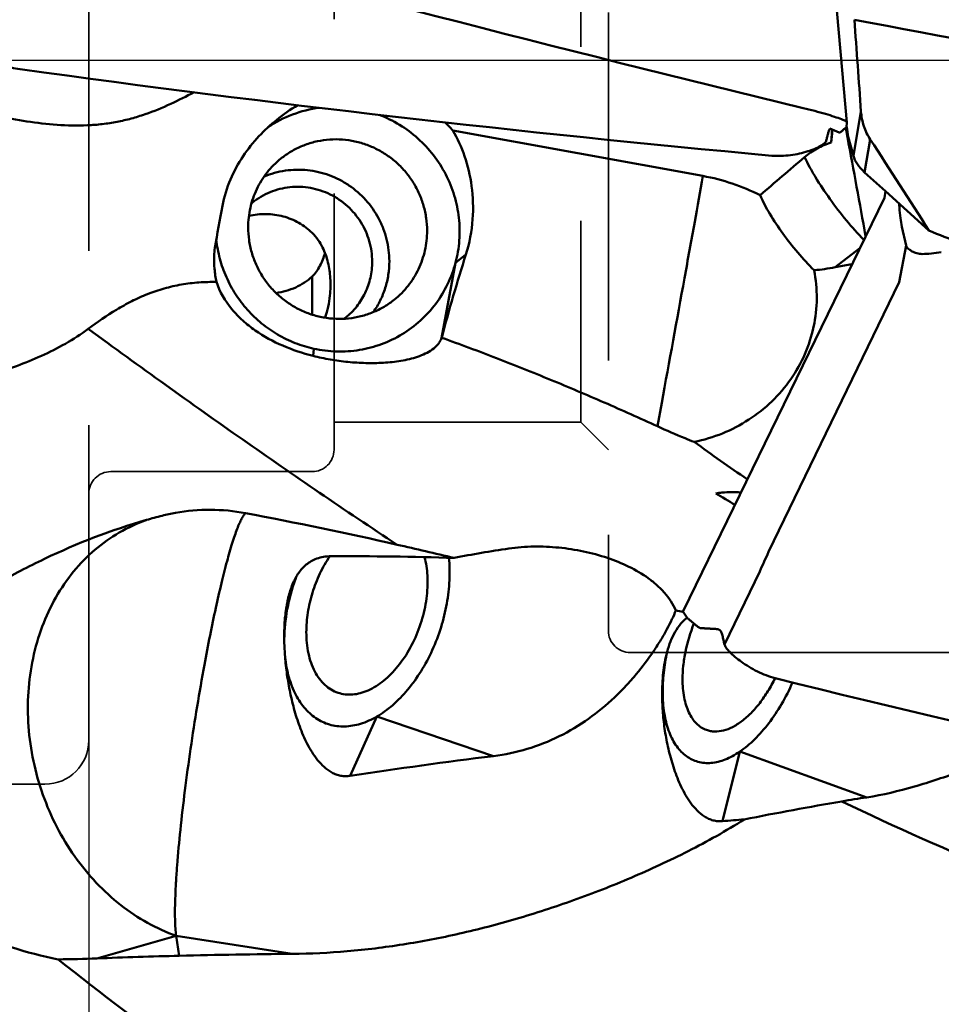
# Model space of a CAD drawing. Units: millimetres. Extents: x 208 to 323, y -80 to 38.
# Drawn here: x 265 to 282, y -56 to -38 of the extents above; entities that cross this region are included whole.
import ezdxf

# ---------------------------------------------------------------- set-up
doc = ezdxf.new("R2010")
doc.units = ezdxf.units.MM
doc.linetypes.add('CENTER', pattern=[50.8, 31.75, -6.35, 6.35, -6.35])
doc.linetypes.add('HIDDEN', pattern=[9.525, 6.35, -3.175])
for name, color, linetype, lineweight in [('1', 4, 'Continuous', 50), ('4', 2, 'CENTER', 25), ('nocut', 7, 'Continuous', 25), ('sk2', 7, 'Continuous', 25), ('sk3', 1, 'HIDDEN', 35)]:
    doc.layers.add(name, color=color, linetype=linetype, lineweight=lineweight)
doc.styles.add('simplex', font='txt.shx', dxfattribs={"height": 3.5})
doc.dimstyles.new('\\M+18352\\M+18373\\M+1815B - ISO-25', dxfattribs={"dimscale": 0, "dimtxt": 3.5, "dimasz": 3.5, "dimexe": 1.5, "dimexo": 0, "dimgap": 2.3, "dimtad": 1, "dimdsep": 46, "dimtxsty": 'simplex', "dimcen": 0.09, "dimclrd": 256, "dimclre": 256, "dimclrt": 256, "dimadec": 0, "dimazin": 0, "dimtfac": 1, "dimtofl": 0, "dimtmove": 0, "dimatfit": 3, "dimfxl": 1, "dimtolj": 1, "dimlwd": -1, "dimlwe": -1, "dimarcsym": 0})

# ---------------------------------------------------------------- blocks, each defined once
blk = doc.blocks.new('*D12')
at = {"layer": 'Defpoints', "color": 0}
for p in [(266.374, -50.84), (242.244, -60.94), (266.374, -78.626)]:
    blk.add_point(p, dxfattribs=at)
at = {"layer": 'sk2'}
for p, q in [((266.374, -50.84), (266.374, -80.126)), ((242.244, -60.94), (242.244, -80.126)), ((245.744, -78.626), (262.874, -78.626)), ((266.374, -78.626), (309.257, -78.626))]:
    blk.add_line(p, q, dxfattribs=at)
for points in [[(245.744, -78.042), (245.744, -79.209), (242.244, -78.626)], [(262.874, -78.042), (262.874, -79.209), (266.374, -78.626)]]:
    blk.add_solid(points, dxfattribs=at)
at = {"layer": 'sk2', "insert": (289.749, -74.576), "char_height": 3.5, "attachment_point": 5, "style": 'simplex'}
blk.add_mtext('\\A1;24.13 [.950"]', dxfattribs=at)

msp = doc.modelspace()

# ---------------------------------------------------------------- linework, layer by layer
at = {"layer": '1'}
for p, q in [((280.19388618, -39.56855961), (279.45752592, -31.44668218)), ((265.12499914, -38.60006021), (265.11877831, -38.59920145)), ((280.30978179, -40.18129302), (280.44926081, -39.37084483)), ((279.88368027, -39.6828043), (280.05281574, -39.7530046)), ((280.20189593, -39.83792128), (280.1699926, -39.66953041)), ((280.19292621, -39.57836974), (280.18478416, -39.65214321)), ((280.18854997, -39.65151488), (280.1872997, -39.64289815)), ((280.193874, -39.56966331), (280.19292621, -39.57836974)), ((280.19388432, -39.56853905), (280.19387567, -39.56966405)), ((277.56788234, -40.5469965), (273.01049777, -39.71587522)), ((279.90520028, -39.9371442), (279.91627244, -39.77874998)), ((279.92668108, -39.71827015), (279.91627244, -39.77874998)), ((280.20238299, -39.84050529), (280.20189593, -39.83792128)), ((280.21336616, -39.83576612), (280.30978179, -40.18129302)), ((280.5161849, -40.48058996), (280.61924319, -39.88176579)), ((280.89725297, -40.82640608), (280.5161849, -40.48058996)), ((280.87589628, -40.94253817), (277.20561823, -48.48412405)), ((280.89725297, -40.82640608), (280.87589628, -40.94253817)), ((281.68777917, -41.54380205), (280.89725297, -40.82640608)), ((281.1937329, -41.47177575), (281.27051269, -41.81431703)), ((281.14779076, -42.48164661), (281.27051269, -41.81431703)), ((273.24763824, -41.97698246), (273.05859732, -42.12920888)), ((280.42771283, -41.86344916), (279.97795826, -42.21270242)), ((273.05859732, -42.12920888), (272.8015337, -43.50683512)), ((279.97795826, -42.21270242), (280.28490523, -42.15688538)), ((270.4438757, -43.07565246), (270.4438757, -42.38137566)), ((278.76566681, -47.4040402), (281.1477622, -42.48151917)), ((272.80573836, -43.49582891), (272.8015337, -43.50683512)), ((270.47498982, -43.69684647), (270.46057063, -43.82717868)), ((276.81686268, -44.68627325), (276.73872812, -45.11230736)), ((267.42541245, -46.82386408), (267.41720635, -46.8266863)), ((278.60510709, -47.7588498), (277.96076475, -49.09127095)), ((277.20262212, -48.49765517), (277.20592369, -48.49838547)), ((277.20592369, -48.49838547), (277.21039351, -48.49937379)), ((277.20687997, -48.4940737), (277.28125396, -48.60482256)), ((276.83559808, -50.0216306), (276.8244267, -50.06684)), ((271.62115991, -50.40709866), (271.13897248, -51.4868129)), ((273.75121077, -51.12567124), (271.62115991, -50.40709866)), ((278.23922522, -51.04599657), (277.92568922, -52.31484301)), ((280.55396428, -51.87984647), (278.23922522, -51.04599657)), ((267.96718742, -54.40384219), (266.52063613, -54.81739972)), ((270.08318353, -54.73355894), (267.96718742, -54.40384219)), ((268.02367859, -54.76813936), (267.96718742, -54.40384219))]:
    msp.add_line(p, q, dxfattribs=at)
for centre, radius, start, end in [((382.56229694, 386.30352478), 437.9369144, 254.5686106621, 256.3743356967), ((306.17431599, 257.78979174), 299.2189679, 262.1148269956, 264.7555297805), ((270.86125171, -41.45946675), 2.17616782, 97.550985858, 124.185050126), ((271.84811785, -42.06764187), 3.26867734, 120.633354036, 128.837693019), ((269.6361875, -41.1665744), 10.6605703, 7.171205571, 8.170427543), ((311.04390533, -42.88267773), 31.27770964, 174.193374982, 174.596244477), ((277.92051787, -39.63926423), 2.00062304, 356.002028516, 358.321735116), ((274.54085859, -39.16850567), 5.41380872, 354.171649554, 354.352443219), ((86.4732726, -76.19154382), 197.1100358, 10.0933080943, 10.6273207122), ((498.35306067, -296.19778517), 336.84511663, 130.5378014783, 130.7193802297), ((276.88432437, -44.29915768), 3.81391728, 63.088923329, 79.675246473), ((296.89121912, -46.4695676), 28.59284942, 169.159705607, 170.714597407), ((270.1720151, -42.04286574), 1.29814753, 128.84335638, 129.975965445), ((278.7284113, -41.27139879), 2.4259997, 3.593634194, 5.223516455), ((306.21332518, -52.39187213), 34.57175787, 162.467046952, 165.088834333), ((270.23747923, -42.12418808), 1.29745466, 307.711551397, 308.84333254), ((316.12147234, 8.64501704), 66.47807168, 234.38396527, 235.4043197626), ((313.1762961, 12.25342744), 68.43874149, 238.8781709982, 239.2170286646), ((268.57558824, -50.16852981), 3.53368228, 79.339530647, 100.134261007), ((270.33338226, -56.99386647), 10.5812559, 104.361854679, 105.958025476), ((268.56471746, -50.08849536), 3.4529854, 100.190367656, 104.35375435), ((255.84930602, -117.88451148), 72.43515013, 77.1227060794, 79.3554132366), ((236.22602559, -203.73331353), 160.49813865, 76.7422385164, 77.1237212725), ((276.86390562, -66.87730057), 19.73977795, 98.254968376, 101.189165946), ((285.74924327, -50.77800671), 7.75590035, 154.213476609, 157.090774666), ((270.99844821, -113.54774937), 66.0663585, 88.2348961786, 90.1830107503), ((273.54981177, -49.11907607), 3.62062408, 159.478684122, 161.278594688), ((273.54747541, -49.11828387), 3.61815706, 161.278600759, 161.445593755), ((288.66911794, 3.32695964), 53.07797309, 257.383788795, 257.523970083), ((277.76258292, -49.20378198), 0.77240271, 128.764120696, 130.032226929), ((266.24159098, -49.34838427), 3.70618203, 1.131518361, 4.441333418), ((280.7758624, -50.05774106), 3.94802997, 167.530547154, 168.558436229), ((349.79361824, 235.51943773), 293.90757504, 256.038820908, 258.659950047), ((285.70664311, -147.23074052), 96.84583988, 97.0911427961, 98.6513383979), ((283.97115681, -74.56966843), 22.94570167, 98.564643768, 99.707277424), ((291.59628987, -119.12962914), 68.15336419, 99.7093773998, 101.2325307135), ((288.23123005, -172.96791198), 121.09239127, 94.6945360451, 94.8820499201), ((270.61282267, -156.72385472), 101.98858545, 91.4547016891, 92.299551215), ((271.15937955, -180.17475078), 125.44580825, 90.4915448932, 91.4323407713), ((265.65650049, -33.47399117), 21.36089462, 270.427860704, 272.318481534)]:
    msp.add_arc(centre, radius, start, end, dxfattribs=at)
for centre, major_axis, ratio, start_param, end_param in [((278.75119796, -38.43962364), (-1.78261723, 24.49971532), 0.0662542444, -1.6136351829, -1.5452836252), ((807.08677196, -38.43962364), (-541.72085445, 6.45060581), 0.0436305148, 0.236097614, 0.3108590005), ((271.35068146, -41.16031113), (-2.12241218, 0.81322462), 0.9595868546, -2.0426573742, -1.9492595902), ((274.09098881, -38.43962364), (-16.77521132, 24.35932767), 0.1562824023, -1.8050511768, -1.7369055419), ((281.26756509, -40.32657273), (-0.95709173, 0.31765263), 0.5048056218, 0.3276301367, 0.8512289123), ((291.05653862, -38.43962364), (-62.19688614, 23.78575378), 0.0944201837, 1.4557824819, 1.4648948591), ((281.88607169, -41.76116595), (-0.62795323, -0.11559485), 0.2769554906, 0.9834414832, 1.5629841713)]:
    msp.add_ellipse(centre, major_axis=major_axis, ratio=ratio, start_param=start_param, end_param=end_param, dxfattribs=at)
for points, knots in [([(259.94292237, -38.00362526), (260.28959901, -38.12534468), (260.98486855, -38.36556949), (262.0332158, -38.71280553), (262.91321805, -38.98648855), (263.62281458, -39.18941852), (264.15866731, -39.33045016), (264.69878047, -39.45550628), (265.2439347, -39.55693778), (265.7938435, -39.62278551), (266.25468513, -39.6330564), (266.61937773, -39.60428177), (266.88731677, -39.56310228), (267.14768839, -39.502668), (267.47763902, -39.40076706), (267.86063039, -39.24183794), (268.15161813, -39.09389315), (268.29129552, -39.02024179)], [0, 0, 0, 0, 0.1268577867, 0.2539686793, 0.3812830511, 0.4450086305, 0.5087746117, 0.5725738569, 0.6363844797, 0.7001358597, 0.7636173816, 0.7951283957, 0.8263414421, 0.8571226671, 0.8873294593, 0.945480944, 1, 1, 1, 1]), ([(265.11877433, -38.59922377), (265.06565084, -38.59188971), (264.96183729, -38.57301902), (264.81323244, -38.53266409), (264.67823665, -38.48158697), (264.56144383, -38.42199683), (264.47963816, -38.36449672), (264.42796114, -38.31524608), (264.38954487, -38.26896822), (264.36295554, -38.2189011), (264.35368468, -38.16769808), (264.3548612, -38.14315632), (264.35687814, -38.13137206)], [0, 0, 0, 0, 0.1672722903, 0.3286523658, 0.479692715, 0.6166650392, 0.736698905, 0.7900010199, 0.8388146743, 0.924199663, 0.9627085105, 1, 1, 1, 1]), ([(279.39423115, -39.30791431), (279.46479021, -39.32498431), (279.60073267, -39.35938723), (279.79204941, -39.41224196), (279.95540008, -39.46215992), (280.05297484, -39.49592019), (280.09475913, -39.512454)], [0, 0, 0, 0, 0.2982578882, 0.5760898797, 0.8153761417, 1, 1, 1, 1]), ([(271.66644584, -39.43129233), (271.79558779, -39.48074), (272.04564792, -39.60384333), (272.3807787, -39.85340603), (272.66570254, -40.15984312), (272.89053339, -40.51263588), (273.04764117, -40.89975964), (273.13161226, -41.30805739), (273.13958365, -41.72340955), (273.0938186, -41.9964714), (273.05861504, -42.1291286)], [0, 0, 0, 0, 0.1250163135, 0.2503205873, 0.3757694384, 0.5012003515, 0.6264531922, 0.7513913911, 0.8759204054, 1, 1, 1, 1]), ([(280.44926081, -39.37084483), (280.45557083, -39.46110885), (280.49075288, -39.64074592), (280.5699118, -39.8059546), (280.61924319, -39.88176579)], [0, 0, 0, 0, 0.5000990639, 1, 1, 1, 1]), ([(268.80860257, -41.09205091), (268.84034857, -40.92657461), (268.93913486, -40.60892959), (269.17248617, -40.18260188), (269.46172983, -39.81947664), (269.68353489, -39.61402425), (269.79827676, -39.52158549)], [0, 0, 0, 0, 0.2671191419, 0.5225574457, 0.7664086229, 1, 1, 1, 1]), ([(279.88370767, -39.68273828), (279.88002603, -39.68699389), (279.87302151, -39.69800877), (279.86021325, -39.72797241), (279.84841112, -39.77510362), (279.83287712, -39.83573614), (279.82224951, -39.87747858), (279.81692604, -39.89833536)], [0, 0, 0, 0, 0.0744510443, 0.1711021269, 0.4302766466, 0.7152028622, 1, 1, 1, 1]), ([(280.17759089, -39.66186639), (280.16725873, -39.6706127), (280.15180927, -39.68378631), (280.13116299, -39.70129429), (280.11569808, -39.71443717), (280.10018209, -39.72757395), (280.08724117, -39.73854195), (280.07739401, -39.74750363), (280.06970173, -39.75279082), (280.06112022, -39.75541754), (280.05543641, -39.7541311), (280.05282106, -39.7530887)], [0, 0, 0, 0, 0.2567130416, 0.385028191, 0.5133533483, 0.6415875563, 0.7705666743, 0.8350474618, 0.8939584731, 0.9466089055, 1, 1, 1, 1]), ([(280.09475913, -39.512454), (280.10890503, -39.51805146), (280.13358001, -39.52828989), (280.16158936, -39.54178908), (280.1780739, -39.55165561), (280.18632792, -39.55768675), (280.19169756, -39.56298556), (280.1937329, -39.56687525), (280.19388621, -39.56856176)], [0, 0, 0, 0, 0.3942321258, 0.6922785387, 0.804368751, 0.8919431901, 0.9561156912, 1, 1, 1, 1]), ([(280.18478416, -39.6521432), (280.18468764, -39.65305084), (280.18335592, -39.65703758), (280.18002378, -39.65980692), (280.17759089, -39.6618664)], [0, 0, 0, 0, 0.2226069751, 1, 1, 1, 1]), ([(273.01049777, -39.71587522), (273.09599694, -39.86474915), (273.24348953, -40.19401831), (273.37233709, -40.74328977), (273.39174369, -41.35325728), (273.31309927, -41.7700498), (273.24763824, -41.97698246)], [0, 0, 0, 0, 0.2207097179, 0.4605469554, 0.720974067, 1, 1, 1, 1]), ([(272.5398848, -41.54718002), (272.5398848, -41.47011544), (272.5289974, -41.31558337), (272.48048683, -41.08826473), (272.40074866, -40.86941357), (272.29137054, -40.66343251), (272.15452707, -40.47439241), (271.99293526, -40.30604836), (271.80980057, -40.16174156), (271.60875523, -40.04434067), (271.39378821, -39.95618192), (271.16916628, -39.89902464), (270.93935161, -39.8740151), (270.70891292, -39.88166169), (270.48244001, -39.92181951), (270.26443158, -39.99370888), (270.05928238, -40.09586609), (269.93367991, -40.18290143), (269.87443561, -40.23060792)], [0, 0, 0, 0, 0.0625705064, 0.1252928774, 0.1881395539, 0.2510724303, 0.3140468831, 0.3770151287, 0.4399298673, 0.5027479033, 0.5654335267, 0.6279613345, 0.6903182598, 0.7525047077, 0.8145346534, 0.8764346059, 0.9382415441, 1, 1, 1, 1]), ([(279.81692604, -39.89833536), (279.81482709, -39.90655881), (279.80536513, -39.92401189), (279.78290832, -39.94808244), (279.75124884, -39.97319741), (279.69368576, -40.00978717), (279.60247311, -40.0537013), (279.47389866, -40.1006249), (279.32570517, -40.14062258), (279.1640792, -40.16983846), (278.99515645, -40.18441555), (278.88084342, -40.18177574), (278.82405355, -40.17657196)], [0, 0, 0, 0, 0.0239211851, 0.054559922, 0.0924736687, 0.1374732742, 0.2465990293, 0.3769339894, 0.5228308999, 0.6786893173, 0.8392649727, 1, 1, 1, 1]), ([(279.90520028, -39.9371442), (279.81640534, -39.96456959), (279.64447773, -40.03715084), (279.49083085, -40.14316942), (279.42071435, -40.20313614)], [0, 0, 0, 0, 0.5018129848, 1, 1, 1, 1]), ([(280.50137172, -41.71214106), (280.39093582, -41.59773958), (280.1759095, -41.35547224), (279.88174374, -40.97403406), (279.66244619, -40.64487228), (279.51349812, -40.38745834), (279.44950654, -40.2634061), (279.42072059, -40.2031404)], [0, 0, 0, 0, 0.256101182, 0.5211307143, 0.7753150067, 0.8924311672, 1, 1, 1, 1]), ([(269.87443561, -40.23060792), (269.78185102, -40.30516167), (269.61276034, -40.47595963), (269.42285215, -40.78222262), (269.30511942, -41.12397591), (269.2786886, -41.36431746), (269.2786886, -41.4843142)], [0, 0, 0, 0, 0.248966682, 0.4983997814, 0.7486742321, 1, 1, 1, 1]), ([(271.85182336, -42.10124593), (271.85182336, -42.03361483), (271.84344461, -41.89805936), (271.80604755, -41.69772966), (271.7443596, -41.50305659), (271.63117006, -41.25533857), (271.43430259, -40.97411382), (271.17551802, -40.74867805), (270.94131434, -40.61017603), (270.75449666, -40.52853694), (270.55948948, -40.47052709), (270.29325837, -40.4259186), (269.95432887, -40.4324577), (269.69301573, -40.50488662), (269.56970751, -40.55647117)], [0, 0, 0, 0, 0.0625200718, 0.1251750948, 0.1879465697, 0.2508067256, 0.3764277141, 0.5019827674, 0.5647646001, 0.6274330484, 0.689967098, 0.7523538381, 0.876437909, 1, 1, 1, 1]), ([(277.56787777, -40.54699565), (277.51802946, -40.82584475), (277.40617854, -41.4476031), (277.15639693, -42.82746398), (276.95568214, -43.92833338), (276.81686268, -44.68627325)], [0, 0, 0, 0, 0.2020055518, 0.4505061694, 1, 1, 1, 1]), ([(271.53865539, -42.10897509), (271.53865539, -41.98302455), (271.50274492, -41.72925133), (271.34651334, -41.37883111), (271.10018686, -41.08376956), (270.78308444, -40.8676238), (270.42007182, -40.74737771), (270.03961946, -40.73283758), (269.67217799, -40.82516982), (269.45455778, -40.95389077), (269.35782558, -41.0317859)], [0, 0, 0, 0, 0.1252958701, 0.2510832056, 0.3770352729, 0.5027753508, 0.6279909799, 0.7525298608, 0.8764490474, 1, 1, 1, 1]), ([(278.61053044, -40.89824932), (278.66309823, -41.01509445), (278.79056841, -41.25426136), (279.0214164, -41.60398985), (279.29106788, -41.94728134), (279.49081045, -42.16335393), (279.59441514, -42.26566434)], [0, 0, 0, 0, 0.2270934378, 0.479187814, 0.741922234, 1, 1, 1, 1]), ([(281.14964075, -41.11933801), (281.15383451, -41.18509574), (281.16395861, -41.30317358), (281.18222899, -41.42044809), (281.19372815, -41.47175453)], [0, 0, 0, 0, 0.5561828765, 1, 1, 1, 1]), ([(270.4438757, -41.58475172), (270.37170361, -41.51394774), (270.20651622, -41.38898054), (269.91743728, -41.27067635), (269.60458574, -41.22827369), (269.39439093, -41.25108979), (269.29232087, -41.27411075)], [0, 0, 0, 0, 0.2444215169, 0.4943254728, 0.7470447034, 1, 1, 1, 1]), ([(269.2786886, -41.4843142), (269.2786886, -41.56137878), (269.289576, -41.71591085), (269.33808656, -41.94322948), (269.41782474, -42.16208064), (269.52720285, -42.3680617), (269.66404632, -42.5571018), (269.82563814, -42.72544585), (270.00877282, -42.86975265), (270.20981816, -42.98715355), (270.42478519, -43.07531229), (270.64940712, -43.13246958), (270.87922178, -43.15747912), (271.10966048, -43.14983252), (271.33613339, -43.1096747), (271.55414182, -43.03778533), (271.75929101, -42.93562812), (271.88489348, -42.84859278), (271.94413778, -42.80088629)], [0, 0, 0, 0, 0.0625705064, 0.1252928774, 0.1881395539, 0.2510724303, 0.3140468831, 0.3770151287, 0.4399298673, 0.5027479033, 0.5654335267, 0.6279613345, 0.6903182598, 0.7525047077, 0.8145346534, 0.8764346059, 0.9382415441, 1, 1, 1, 1]), ([(270.76946293, -42.72837228), (270.78020603, -42.62380217), (270.78407535, -42.42049457), (270.7426502, -42.12237677), (270.66047826, -41.88694319), (270.5549873, -41.7086446), (270.48442464, -41.62453201), (270.4438757, -41.58475172)], [0, 0, 0, 0, 0.257132052, 0.4947881484, 0.7332618438, 0.86105362, 1, 1, 1, 1]), ([(271.94413778, -42.80088629), (272.03672237, -42.72633254), (272.20581305, -42.55553458), (272.39572125, -42.24927159), (272.51345397, -41.9075183), (272.5398848, -41.66717675), (272.5398848, -41.54718002)], [0, 0, 0, 0, 0.248966682, 0.4983997814, 0.7486742321, 1, 1, 1, 1]), ([(270.47498982, -43.69684647), (270.35956102, -43.67154107), (270.13201137, -43.60241569), (269.81109288, -43.4465334), (269.51770317, -43.24214903), (269.25930441, -42.99442037), (269.04234275, -42.70956131), (268.87227318, -42.3946788), (268.75337514, -42.05778456), (268.71012787, -41.82355091), (268.69786337, -41.70580526)], [0, 0, 0, 0, 0.1245126577, 0.2493584634, 0.3744616945, 0.499721135, 0.6250205159, 0.7502389764, 0.8752633542, 1, 1, 1, 1]), ([(281.27051269, -41.81431703), (281.27257065, -41.8234983), (281.28215721, -41.84306434), (281.30628405, -41.86991543), (281.34089437, -41.8973249), (281.36833252, -41.91421081), (281.38359328, -41.92279182)], [0, 0, 0, 0, 0.176183273, 0.397798233, 0.6721691026, 1, 1, 1, 1]), ([(268.70112352, -42.47901285), (268.68521183, -42.4005986), (268.66007963, -42.24219985), (268.65416456, -42.08151282), (268.6579816, -42.00149312)], [0, 0, 0, 0, 0.4996929482, 1, 1, 1, 1]), ([(270.4438757, -42.38137566), (270.47360044, -42.35404767), (270.52660715, -42.29122541), (270.61101176, -42.14950923), (270.65563346, -42.03253368), (270.67991837, -41.9530442)], [0, 0, 0, 0, 0.245314605, 0.4950298013, 1, 1, 1, 1]), ([(281.38359328, -41.92279182), (281.40929144, -41.93724171), (281.46809478, -41.96139755), (281.53130994, -41.96998312), (281.56473371, -41.96999269)], [0, 0, 0, 0, 0.4686702135, 1, 1, 1, 1]), ([(273.05861205, -42.12912775), (273.02291845, -42.26362428), (272.92591758, -42.52617169), (272.70873244, -42.88431978), (272.4276276, -43.19409911), (272.09263187, -43.44428167), (271.71567368, -43.62601966), (271.31013012, -43.7328485), (270.89061271, -43.76106183), (270.61158429, -43.72679201), (270.47498982, -43.69684647)], [0, 0, 0, 0, 0.125192073, 0.2500275412, 0.374641467, 0.499200816, 0.6238804357, 0.7488378427, 0.8741905981, 1, 1, 1, 1]), ([(271.53865539, -42.10897509), (271.53865539, -42.20715333), (271.51703022, -42.40379467), (271.42070572, -42.68340912), (271.26532813, -42.93398623), (271.12698357, -43.07372988), (271.05123376, -43.1347286)], [0, 0, 0, 0, 0.2513255687, 0.5016002161, 0.7510333189, 1, 1, 1, 1]), ([(271.85182336, -42.10124593), (271.85182336, -42.18383207), (271.83934817, -42.34903387), (271.78342154, -42.59061507), (271.6916243, -42.820268), (271.60772688, -42.96212794), (271.56070881, -43.02922359)], [0, 0, 0, 0, 0.2510414231, 0.5013397972, 0.7509530704, 1, 1, 1, 1]), ([(277.407934, -45.39752143), (277.58476415, -45.36158402), (277.93191009, -45.25663883), (278.41219077, -45.00592208), (278.83426232, -44.67123075), (279.18180336, -44.26514364), (279.44153214, -43.80295718), (279.60333605, -43.30211404), (279.66090807, -42.78200327), (279.62810544, -42.43496667), (279.59441514, -42.26566434)], [0, 0, 0, 0, 0.1278666473, 0.2552302603, 0.3817591761, 0.50724063, 0.6316202404, 0.7550103984, 0.8776769546, 1, 1, 1, 1]), ([(268.70112352, -42.47901285), (268.59407915, -42.47803609), (268.37983369, -42.48424176), (268.06071577, -42.5227214), (267.7474746, -42.5934962), (267.44415225, -42.69644478), (267.15380273, -42.82804015), (266.787762, -43.03227185), (266.53028635, -43.21084733), (266.36460941, -43.33517592)], [0, 0, 0, 0, 0.1264754859, 0.2528911736, 0.3791768526, 0.5051868154, 0.6306694262, 0.7552708452, 1, 1, 1, 1]), ([(270.46057063, -43.82717868), (270.2730158, -43.77940553), (269.90506858, -43.65744605), (269.47797345, -43.42671851), (269.17539432, -43.18799705), (268.90940336, -42.91370634), (268.75838626, -42.66019658), (268.70112352, -42.47901285)], [0, 0, 0, 0, 0.2520786422, 0.5026691968, 0.6277105156, 0.7525140621, 1, 1, 1, 1]), ([(270.4438757, -42.38137566), (270.40032187, -42.42141767), (270.30534387, -42.49529985), (270.09085905, -42.61310459), (269.90958703, -42.66386452), (269.78648021, -42.68115355)], [0, 0, 0, 0, 0.2424775968, 0.4905021593, 1, 1, 1, 1]), ([(270.67787211, -43.13179172), (270.70183847, -43.06632102), (270.74065538, -42.93324509), (270.76246806, -42.79645827), (270.76946293, -42.72837228)], [0, 0, 0, 0, 0.5046143753, 1, 1, 1, 1]), ([(266.36460945, -43.33517594), (266.23213983, -43.43458492), (265.95311484, -43.61216402), (265.51263441, -43.83286824), (265.06077481, -44.01764145), (264.45199854, -44.22335424), (263.68079668, -44.41769614), (262.74820984, -44.56709777), (261.81707113, -44.64024968), (260.89070228, -44.64193309), (259.97124741, -44.57513345), (259.36414293, -44.48637338), (259.06282391, -44.4314224)], [0, 0, 0, 0, 0.0657768799, 0.1309183268, 0.1954773527, 0.2594942555, 0.3860067367, 0.5107952318, 0.6341884601, 0.7565682538, 0.8783565863, 1, 1, 1, 1]), ([(271.99247916, -47.27113504), (271.04488207, -46.64693123), (269.15397345, -45.35558381), (267.29592609, -44.01777885), (266.36460942, -43.33517597)], [0, 0, 0, 0, 0.4956378721, 1, 1, 1, 1]), ([(272.80156672, -43.50674866), (272.79381417, -43.52705508), (272.77443965, -43.56675171), (272.72178728, -43.64016596), (272.63322149, -43.71850869), (272.506616, -43.79066246), (272.36606798, -43.8463863), (272.21680062, -43.88855924), (272.06208734, -43.9195993), (271.9039845, -43.94115193), (271.69008141, -43.9589678), (271.42039816, -43.96285789), (271.09704029, -43.9425304), (270.77608773, -43.89870478), (270.56493131, -43.85376098), (270.46057063, -43.82717868)], [0, 0, 0, 0, 0.0261342388, 0.0527922062, 0.108205803, 0.1665986198, 0.2272852802, 0.2895514881, 0.3528644313, 0.4168622604, 0.481299906, 0.6108499661, 0.7407286244, 0.8705154972, 1, 1, 1, 1]), ([(276.73933528, -45.1125849), (276.41817616, -44.96417807), (275.77170802, -44.67478255), (274.79254683, -44.26079938), (273.80423177, -43.86588763), (273.13963659, -43.61641537), (272.80573836, -43.49582891)], [0, 0, 0, 0, 0.2494965055, 0.4994415034, 0.7496464961, 1, 1, 1, 1]), ([(277.407934, -45.39752143), (277.35239999, -45.37541097), (277.12750005, -45.28473163), (276.90459904, -45.1889559), (276.73872812, -45.11230736)], [0, 0, 0, 0, 0.2464916585, 1, 1, 1, 1]), ([(277.80308111, -46.3349417), (277.84039612, -46.32956699), (277.99184055, -46.31203076), (278.14506821, -46.31091647), (278.25954443, -46.31827251)], [0, 0, 0, 0, 0.247355859, 1, 1, 1, 1]), ([(261.15074874, -50.80622354), (261.24721246, -50.69641746), (261.44595399, -50.4806827), (261.86353985, -50.06247558), (262.42011312, -49.56160963), (263.13408861, -48.99512553), (263.89611028, -48.46183159), (264.7064931, -47.96650892), (265.8612346, -47.36238629), (266.78626878, -47.00278213), (267.42424511, -46.82037654)], [0, 0, 0, 0, 0.0583037594, 0.1169632477, 0.2357058631, 0.3567457496, 0.4803165055, 0.6065084345, 0.7353106242, 1, 1, 1, 1]), ([(267.41720635, -46.8266863), (267.24815456, -46.88511988), (266.91828796, -47.0359919), (266.4712997, -47.3536772), (266.08114903, -47.75509985), (265.75784364, -48.22942196), (265.50920638, -48.76427584), (265.34122479, -49.34593497), (265.25784462, -49.95963996), (265.26095978, -50.58991451), (265.35036759, -51.22090858), (265.52376541, -51.83676253), (265.77680052, -52.42198201), (266.10316457, -52.96182162), (266.49471916, -53.44264178), (266.94181983, -53.85224341), (267.43316215, -54.18001651), (267.78738521, -54.34057341), (267.96718742, -54.40384219)], [0, 0, 0, 0, 0.056046284, 0.1128496016, 0.1708960655, 0.2305200803, 0.2918769086, 0.3549402417, 0.4195186597, 0.4852849633, 0.551811658, 0.6186094138, 0.6851669817, 0.7509919435, 0.815651702, 0.8788124153, 0.9402740997, 1, 1, 1, 1]), ([(269.22927928, -46.69583654), (269.22342961, -46.70134733), (269.21161301, -46.71441858), (269.1871299, -46.7477435), (269.15549191, -46.80290991), (269.11705472, -46.88483356), (269.07605781, -46.98647881), (269.03275481, -47.10734777), (268.96873322, -47.304403), (268.8861048, -47.59387944), (268.78635639, -47.98860696), (268.68365135, -48.43920815), (268.580213, -48.93614642), (268.5139914, -49.28233818), (268.48105991, -49.46141093)], [0, 0, 0, 0, 0.0083768432, 0.0183079755, 0.0430617942, 0.0744903267, 0.1125915826, 0.1572537328, 0.2082953555, 0.3285319272, 0.4709468002, 0.6326273611, 0.8102164346, 1, 1, 1, 1]), ([(274.02969912, -47.34204764), (274.18050768, -47.32006135), (274.4852466, -47.29704661), (274.94201551, -47.31674181), (275.39210175, -47.38582525), (275.6848149, -47.4645988), (275.82753038, -47.51275016)], [0, 0, 0, 0, 0.2511102457, 0.501893895, 0.7518279268, 1, 1, 1, 1]), ([(270.10145208, -47.96170472), (270.12909402, -47.89980614), (270.17810485, -47.81003696), (270.2625955, -47.7036457), (270.33738061, -47.63181094), (270.42618377, -47.56976131), (270.53149458, -47.52061493), (270.65384988, -47.48875398), (270.74168738, -47.48182535), (270.78742336, -47.48172789)], [0, 0, 0, 0, 0.228336899, 0.3415925611, 0.4566085987, 0.5763751374, 0.7048628427, 0.8459476765, 1, 1, 1, 1]), ([(270.76486949, -47.48209741), (270.6972623, -47.58296656), (270.57639065, -47.798487), (270.44265817, -48.14457779), (270.35880311, -48.50382397), (270.33841186, -48.74726527), (270.33841186, -48.86655836)], [0, 0, 0, 0, 0.2482383354, 0.5029412433, 0.7561307192, 1, 1, 1, 1]), ([(272.93721855, -47.50979026), (272.95101395, -47.64537083), (272.95695138, -47.9263397), (272.90752595, -48.35215065), (272.80205164, -48.78012285), (272.6445472, -49.19381536), (272.44103074, -49.57748768), (272.19911126, -49.91657837), (271.92795935, -50.19813982), (271.72479389, -50.34712405), (271.62115991, -50.40709866)], [0, 0, 0, 0, 0.1226839166, 0.2519171292, 0.3848893619, 0.5184565594, 0.6494234301, 0.7748222929, 0.8922091153, 1, 1, 1, 1]), ([(272.54889752, -47.95030455), (272.54889752, -47.91056216), (272.54462168, -47.75854817), (272.52272689, -47.60668534), (272.49432075, -47.49798911)], [0, 0, 0, 0, 0.261309951, 1, 1, 1, 1]), ([(275.82753038, -47.51275016), (275.96097836, -47.55777472), (276.2198569, -47.66228849), (276.51965811, -47.83751036), (276.73087293, -48.00677458), (276.86990077, -48.14685671), (276.98724502, -48.30060889), (277.0494319, -48.41222741), (277.07586116, -48.46944588)], [0, 0, 0, 0, 0.2616546149, 0.5171695965, 0.6417301332, 0.7636404073, 0.8829057156, 1, 1, 1, 1]), ([(269.93664389, -49.06138388), (269.9340364, -48.96032641), (269.93548409, -48.76289429), (269.96043706, -48.47563634), (270.01087337, -48.20764407), (270.06665043, -48.03963603), (270.10145208, -47.96170472)], [0, 0, 0, 0, 0.2707998125, 0.528366902, 0.7713698045, 1, 1, 1, 1]), ([(269.93664969, -49.06138137), (269.93486081, -48.87958504), (269.96632138, -48.50779335), (270.05717801, -48.14633632), (270.11738319, -47.96696817)], [0, 0, 0, 0, 0.4900306543, 1, 1, 1, 1]), ([(270.91623201, -49.97186528), (270.95819278, -49.98602069), (271.04647901, -50.00578764), (271.18456586, -50.00791434), (271.32656042, -49.98296919), (271.52370323, -49.91241854), (271.71255793, -49.79063672), (271.88606006, -49.632033), (272.05831853, -49.43795621), (272.24579187, -49.15281848), (272.4150974, -48.76993585), (272.52242486, -48.3640716), (272.54889752, -48.08634485), (272.54889752, -47.95030455)], [0, 0, 0, 0, 0.045397664, 0.0919626682, 0.1407055825, 0.1923762583, 0.3057853977, 0.3678684347, 0.4331545452, 0.5713335178, 0.7157114541, 0.8605388381, 1, 1, 1, 1]), ([(277.07586116, -48.46944588), (277.05374131, -48.52448627), (277.00242902, -48.63992869), (276.91112741, -48.81823057), (276.80061667, -49.01018592), (276.621641, -49.28974525), (276.40915145, -49.57276049), (276.16343941, -49.85134019), (275.88310062, -50.13357731), (275.48879794, -50.46033568), (274.95486065, -50.78236027), (274.36997836, -51.01388418), (273.95850227, -51.0998219), (273.75121077, -51.12567124)], [0, 0, 0, 0, 0.0400314363, 0.0851908081, 0.1351332729, 0.1894444411, 0.3091424664, 0.3734722134, 0.4400099868, 0.5774665338, 0.717890303, 0.8590256026, 1, 1, 1, 1]), ([(277.20561941, -48.48412117), (277.20490091, -48.48559805), (277.20424105, -48.48926169), (277.2058272, -48.49256619), (277.20687814, -48.49407384)], [0, 0, 0, 0, 0.4719251086, 1, 1, 1, 1]), ([(276.90276764, -49.27382802), (276.91897176, -49.20825304), (276.95659945, -49.08155359), (277.03360621, -48.90301376), (277.13343575, -48.74292773), (277.218659, -48.65193164), (277.2657593, -48.61236652)], [0, 0, 0, 0, 0.2644941141, 0.5164391557, 0.7591351167, 1, 1, 1, 1]), ([(277.28125396, -48.60482255), (277.28309333, -48.6076246), (277.28830057, -48.61293627), (277.29386956, -48.61770316), (277.29694487, -48.62026207)], [0, 0, 0, 0, 0.4558743888, 1, 1, 1, 1]), ([(277.29694487, -48.62026206), (277.31030984, -48.63138279), (277.33701101, -48.65366105), (277.37037319, -48.68152387), (277.39711227, -48.70375882), (277.41710154, -48.72050516), (277.43716225, -48.73716821), (277.45733637, -48.75374092), (277.47654228, -48.77105973), (277.49430203, -48.78322867), (277.50999001, -48.78963513), (277.52688132, -48.79328817), (277.5488304, -48.79389332), (277.57523714, -48.79545509), (277.61051125, -48.79786979), (277.64578345, -48.79987434), (277.68106385, -48.80207266), (277.70752533, -48.8036516), (277.73397332, -48.80523095), (277.76041633, -48.80707424), (277.78692394, -48.80861114), (277.81326313, -48.80944122), (277.83493751, -48.81183407), (277.85135679, -48.81650308), (277.86682508, -48.82382657), (277.88429608, -48.8385057), (277.9015726, -48.86259274), (277.91518399, -48.89355302), (277.9250672, -48.93015955), (277.93335382, -48.96983716), (277.94263834, -49.01027995), (277.95173034, -49.05075196), (277.95773597, -49.07775854), (277.96076475, -49.09127095)], [0, 0, 0, 0, 0.0566400764, 0.113284921, 0.1416013767, 0.1699301055, 0.1982336404, 0.2265643357, 0.254954489, 0.2825168567, 0.2961047265, 0.3099051356, 0.3385627115, 0.3674053651, 0.396143621, 0.4537215254, 0.4825039322, 0.5112975168, 0.5400789327, 0.5688146694, 0.5976537598, 0.6265564169, 0.6547078398, 0.6683830999, 0.6819770121, 0.7101877523, 0.7415514073, 0.7778123956, 0.8197205056, 0.8648666308, 0.9098723981, 0.954888498, 1, 1, 1, 1]), ([(277.40370874, -48.70930075), (277.33767538, -48.87576171), (277.26055934, -49.13160911), (277.20641751, -49.47503961), (277.19670451, -49.64341404), (277.19670451, -49.7253828)], [0, 0, 0, 0, 0.5155767559, 0.7640094825, 1, 1, 1, 1]), ([(270.33841186, -48.86655836), (270.33841186, -48.9970009), (270.36080793, -49.24446988), (270.45679708, -49.5322013), (270.57242233, -49.7186952), (270.67262925, -49.83092456), (270.7873438, -49.91756954), (270.87267203, -49.95717038), (270.91623201, -49.97186528)], [0, 0, 0, 0, 0.2950107901, 0.5577213354, 0.6770104961, 0.7891860399, 0.8960293419, 1, 1, 1, 1]), ([(277.96076475, -49.09127095), (277.96292548, -49.10091071), (277.97175852, -49.12200934), (277.9921069, -49.15426672), (278.02086554, -49.19066319), (278.07275324, -49.2469938), (278.15524298, -49.32188408), (278.2727732, -49.41239581), (278.40914802, -49.50216842), (278.55926686, -49.58538209), (278.71806329, -49.65624462), (278.82855176, -49.69211746), (278.88417796, -49.70595537)], [0, 0, 0, 0, 0.0261298155, 0.0597643301, 0.100759446, 0.1486136579, 0.2622215741, 0.3948982702, 0.5406652283, 0.6936618608, 0.8483846023, 1, 1, 1, 1]), ([(271.13897248, -51.4868129), (271.11051317, -51.49117419), (271.05273165, -51.49542545), (270.9661855, -51.4871162), (270.8821529, -51.46420779), (270.77635384, -51.41633784), (270.6583511, -51.32986502), (270.54017789, -51.20152825), (270.44027556, -51.0587242), (270.35487587, -50.90708043), (270.28110165, -50.74975715), (270.19579391, -50.53545168), (270.1096913, -50.2621432), (270.03215637, -49.93111806), (269.97737576, -49.60215139), (269.95471698, -49.38335984), (269.94705031, -49.27519667)], [0, 0, 0, 0, 0.0316010863, 0.0632590052, 0.094978948, 0.1267501028, 0.190266086, 0.2538797636, 0.3175181964, 0.3811355645, 0.4446819136, 0.5080959231, 0.6341920714, 0.7587589497, 0.8809841987, 1, 1, 1, 1]), ([(271.62115991, -50.40709866), (271.52800042, -50.46101152), (271.33887478, -50.547275), (271.08670656, -50.59233088), (270.89524472, -50.58307653), (270.7590642, -50.55507907), (270.62956517, -50.50603321), (270.50808432, -50.4365858), (270.39591443, -50.34743175), (270.25719699, -50.20061989), (270.11347082, -49.96922905), (269.99737538, -49.64061738), (269.95824227, -49.40086625), (269.94705031, -49.27519667)], [0, 0, 0, 0, 0.1291135321, 0.2470169879, 0.3031442315, 0.3582313896, 0.4130917144, 0.4685577969, 0.5254149153, 0.5843377063, 0.7101420182, 0.8486564227, 1, 1, 1, 1]), ([(276.8244267, -50.06684), (276.82205275, -49.92862926), (276.8306871, -49.66206961), (276.87207762, -49.39802466), (276.90276764, -49.27382802)], [0, 0, 0, 0, 0.5193467324, 1, 1, 1, 1]), ([(276.83559808, -50.0216306), (276.8326513, -49.90009612), (276.84300933, -49.649117), (276.88071352, -49.40096114), (276.90628953, -49.27457667)], [0, 0, 0, 0, 0.4852780638, 1, 1, 1, 1]), ([(268.48106083, -49.46141683), (268.43459954, -49.71406107), (268.34597757, -50.22471109), (268.22746647, -50.98976556), (268.12509678, -51.74081104), (268.04276518, -52.44900254), (267.99146178, -53.00015876), (267.96372163, -53.39939332), (267.95036175, -53.66045615), (267.94373684, -53.89233143), (267.9438112, -54.0928167), (267.95056798, -54.26001608), (267.96038297, -54.35996201), (267.96718742, -54.40384219)], [0, 0, 0, 0, 0.1547617251, 0.3122252009, 0.4663924845, 0.6113958266, 0.7417313606, 0.799834927, 0.8524904558, 0.8992070474, 0.9395759472, 0.973247768, 1, 1, 1, 1]), ([(277.19670451, -49.7253828), (277.19670451, -49.83626859), (277.20908329, -49.99799681), (277.25837694, -50.19953643), (277.30795204, -50.32959861), (277.37080501, -50.44184521), (277.44631452, -50.534577), (277.53355999, -50.60609168), (277.59924636, -50.63881884), (277.63280415, -50.65090721)], [0, 0, 0, 0, 0.3066132765, 0.4449017877, 0.5726428349, 0.6903030409, 0.7991530123, 0.9013715995, 1, 1, 1, 1]), ([(277.63280415, -50.65090721), (277.65626903, -50.65935985), (277.70510434, -50.67259351), (277.80886695, -50.68361843), (277.94841989, -50.66607496), (278.11723211, -50.59938925), (278.28684445, -50.49005623), (278.45306666, -50.34136861), (278.6116461, -50.15749578), (278.7582254, -49.94357775), (278.84382833, -49.78745124), (278.88386365, -49.70580887)], [0, 0, 0, 0, 0.0442522234, 0.0893114664, 0.184481055, 0.2902507765, 0.4088731816, 0.5406937834, 0.6846455541, 0.8386639623, 1, 1, 1, 1]), ([(279.20191594, -49.78422969), (279.14204693, -49.9191334), (279.0111217, -50.17658075), (278.77979595, -50.5261115), (278.52547745, -50.81983615), (278.33583237, -50.98025271), (278.23922522, -51.04599657)], [0, 0, 0, 0, 0.2758787242, 0.5386116236, 0.7815735343, 1, 1, 1, 1]), ([(277.92568922, -52.31484301), (277.89688282, -52.31730383), (277.83867377, -52.31721663), (277.75284234, -52.30147335), (277.67093657, -52.27122287), (277.56925138, -52.21475327), (277.45734678, -52.12054745), (277.34555269, -51.9865481), (277.2511298, -51.84011049), (277.17064829, -51.68606577), (277.10157212, -51.52718206), (277.02264002, -51.31195934), (276.94495305, -51.03910026), (276.87910892, -50.71049916), (276.83811292, -50.38651818), (276.8262364, -50.17220068), (276.8244267, -50.06684)], [0, 0, 0, 0, 0.0320114846, 0.0640527728, 0.0961323461, 0.128245675, 0.1924324435, 0.2566757882, 0.3208864225, 0.3849920757, 0.4489176674, 0.5125800482, 0.638704105, 0.7625825838, 0.8833242738, 1, 1, 1, 1]), ([(278.23922522, -51.04599657), (278.19625652, -51.07523798), (278.11024923, -51.12798086), (277.93924627, -51.2084399), (277.7644573, -51.25401405), (277.59528651, -51.25483645), (277.47712281, -51.23428382), (277.3659286, -51.19257985), (277.26299008, -51.13033532), (277.16948459, -51.04830615), (277.086217, -50.94759079), (277.01392401, -50.82924238), (276.93018647, -50.64361206), (276.85905228, -50.37232643), (276.83853835, -50.14289623), (276.83559808, -50.0216306)], [0, 0, 0, 0, 0.0687136101, 0.1330415603, 0.2496423717, 0.3035429169, 0.3557003493, 0.4073133477, 0.4596404965, 0.513866572, 0.5709848221, 0.6317537159, 0.6966664517, 0.8396326029, 1, 1, 1, 1]), ([(265.81601315, -54.8342902), (265.52652537, -54.77634466), (264.95955325, -54.62900046), (264.14777111, -54.32000264), (263.39239578, -53.93106778), (262.7054952, -53.46415783), (262.10344566, -52.91858114), (261.69013744, -52.393209), (261.43427766, -51.93454284), (261.28530824, -51.57308355), (261.18509993, -51.19545154), (261.15544331, -50.93623373), (261.15074874, -50.80622354)], [0, 0, 0, 0, 0.1344067128, 0.2660392009, 0.394693714, 0.5203458152, 0.6431010136, 0.7632623568, 0.8226611108, 0.881756849, 0.9407728878, 1, 1, 1, 1]), ([(283.85500834, -50.93452369), (283.59324856, -50.98545948), (283.05989858, -51.13209079), (282.25867968, -51.41220136), (281.42639718, -51.69451995), (280.84732121, -51.83565591), (280.55396428, -51.87984647)], [0, 0, 0, 0, 0.232783232, 0.4816512311, 0.7410314507, 1, 1, 1, 1]), ([(291.92661349, -55.6539131), (291.43225549, -55.5904427), (290.4423852, -55.43914109), (288.45968413, -55.04066837), (285.97597669, -54.36352795), (283.01536473, -53.28955713), (281.07280386, -52.42196003), (280.10217559, -51.95250222)], [0, 0, 0, 0, 0.1201752687, 0.2413335709, 0.4874777879, 0.7400309695, 1, 1, 1, 1]), ([(278.32060917, -52.28176191), (278.15514867, -52.38741445), (277.81895383, -52.58749474), (277.30385127, -52.8625289), (276.78358207, -53.11516754), (276.09044193, -53.4236223), (275.22203618, -53.76327179), (274.17712976, -54.10344719), (273.13913447, -54.37381334), (272.11055568, -54.57272644), (271.09320333, -54.69785836), (270.4176912, -54.73063607), (270.08318353, -54.73355894)], [0, 0, 0, 0, 0.0677642028, 0.1349631054, 0.2015119984, 0.2673594973, 0.3968065938, 0.5231735825, 0.6464643583, 0.7668226027, 0.8845299914, 1, 1, 1, 1]), ([(284.97453461, -62.9396248), (284.57524232, -62.93962384), (283.77522592, -62.91715145), (282.5760331, -62.81616966), (281.37688498, -62.64818864), (279.7686282, -62.33370998), (277.75180054, -61.77078091), (275.76868038, -61.00472623), (274.18610701, -60.27387023), (272.57282527, -59.44819035), (270.5566026, -58.26637134), (268.16366151, -56.64677602), (266.59936423, -55.45788863), (265.81601371, -54.83428901)], [0, 0, 0, 0, 0.0564882335, 0.1131533555, 0.1701686217, 0.2277002808, 0.3448886254, 0.4658490324, 0.5280290368, 0.5914421376, 0.7221738465, 0.8583513636, 1, 1, 1, 1])]:
    msp.add_open_spline(points, degree=3, knots=knots, dxfattribs=at)
for points in [[(268.6579816, -42.00149312), (268.66030401, -41.95280644), (268.66515707, -41.90414564), (268.6730259, -41.85604296)], [(279.97795826, -42.21270242), (279.85097981, -42.23579292), (279.72295409, -42.25406957), (279.59441514, -42.26566434)]]:
    msp.add_open_spline(points, degree=3, dxfattribs=at)
at = {"layer": '4'}
msp.add_line((295.2438757, -38.43962364), (239.2438757, -38.43962364), dxfattribs=at)
at = {"layer": 'nocut'}
msp.add_line((291.72049705, -38.43962364), (242.2438757, -38.43962364), dxfattribs=at)
at = {"layer": 'sk3'}
for p, q in [((266.3738757, -26.03962364), (266.3738757, -50.83962364)), ((275.8438757, -28.03962364), (275.8438757, -48.83962364)), ((270.8438757, -31.33962364), (270.8438757, -45.53962364)), ((275.3438757, -31.83962364), (275.3438757, -45.03962364)), ((270.8438757, -45.03962364), (275.3438757, -45.03962364)), ((275.34387575, -45.03962359), (275.84387575, -45.53962359)), ((266.7738757, -45.93962364), (270.4438757, -45.93962364)), ((276.2438757, -49.23962364), (290.0438757, -49.23962364)), ((259.53480702, -51.63962364), (265.5738757, -51.63962364))]:
    msp.add_line(p, q, dxfattribs=at)
for centre, radius, start, end in [((270.4438757, -45.53962364), 0.4, 270, 0), ((266.7738757, -46.33962364), 0.4, 90, 180), ((276.2438757, -48.83962364), 0.4, 180, 270), ((265.5738757, -50.83962364), 0.8, 270, 0)]:
    msp.add_arc(centre, radius, start, end, dxfattribs=at)

# ---------------------------------------------------------------- dimensions: what is measured, and where the dimension line sits
at = {"layer": 'sk2'}
dim = msp.add_linear_dim(base=(266.3738756956, -78.6255754238), p1=(242.2438756956, -60.9396236388), p2=(266.3738756956, -50.8396236388), angle=180, dimstyle='\\M+18352\\M+18373\\M+1815B - ISO-25', override={"dimscale": 1, "dimdec": 8}, dxfattribs=at)
dim.commit()
dim.dimension.update_dxf_attribs({"geometry": '*D12', "text_midpoint": (289.7488988718, -78.6255754238), "dimtype": 160})

doc.saveas('drawing.dxf')
